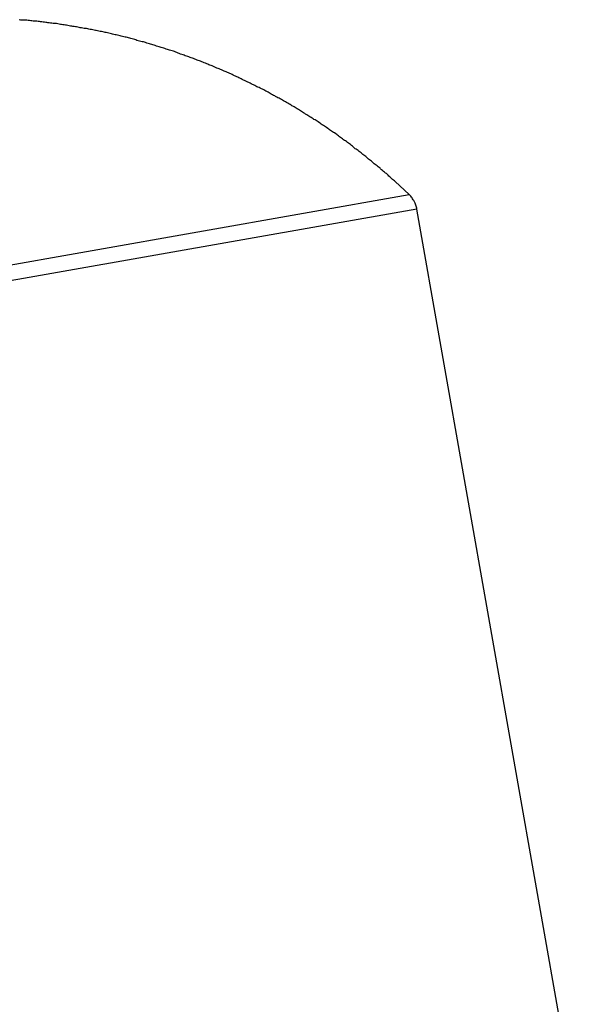
# Model space of a CAD drawing. Extents: x -37 to 37, y -15.6 to 15.6.
# Drawn here: x -32.7 to -32.2, y 4.2 to 5.2 of the extents above; entities that cross this region are included whole.
import ezdxf

# ---------------------------------------------------------------- set-up
doc = ezdxf.new("R2010")
doc.units = 0
doc.layers.get('0').update_dxf_attribs({"linetype": 'CONTINUOUS'})

msp = doc.modelspace()

# ---------------------------------------------------------------- linework, layer by layer
at = {"color": 0}
for points in [[(-32.3844, 5.006), (-32.3975, 5.0182), (-32.3975, 5.0182), (-32.3981, 5.0188), (-32.399, 5.0196), (-32.3999, 5.0202), (-32.4008, 5.0211), (-32.4015, 5.0217), (-32.4024, 5.0226), (-32.4033, 5.0232), (-32.4042, 5.0241), (-32.4048, 5.0247), (-32.4057, 5.0256), (-32.4066, 5.0262), (-32.4075, 5.0271), (-32.4084, 5.0277), (-32.4093, 5.0286), (-32.4102, 5.0292), (-32.4111, 5.0301), (-32.4111, 5.0301), (-32.4117, 5.0307), (-32.4126, 5.0313), (-32.4135, 5.0319), (-32.4144, 5.0328), (-32.4153, 5.0334), (-32.4162, 5.0343), (-32.4171, 5.0349), (-32.418, 5.0358), (-32.4188, 5.0364), (-32.4197, 5.0372), (-32.4206, 5.0378), (-32.4215, 5.0387), (-32.4224, 5.0393), (-32.4233, 5.0402), (-32.4242, 5.0408), (-32.4251, 5.0417), (-32.4251, 5.0417), (-32.4259, 5.0423), (-32.4268, 5.0429), (-32.4277, 5.0435), (-32.4286, 5.0444), (-32.4295, 5.045), (-32.4304, 5.0457), (-32.4313, 5.0463), (-32.4322, 5.0472), (-32.4331, 5.0478), (-32.434, 5.0484), (-32.4349, 5.049), (-32.4358, 5.0499), (-32.4367, 5.0505), (-32.4376, 5.0514), (-32.4385, 5.052), (-32.4395, 5.0529), (-32.4395, 5.0529), (-32.4404, 5.0535), (-32.4413, 5.0541), (-32.4422, 5.0547), (-32.4431, 5.0556), (-32.444, 5.0562), (-32.4449, 5.0568), (-32.4458, 5.0574), (-32.4469, 5.0583), (-32.4478, 5.0589), (-32.4487, 5.0595), (-32.4496, 5.0601), (-32.4505, 5.061), (-32.4514, 5.0616), (-32.4523, 5.0622), (-32.4532, 5.0628), (-32.4544, 5.0637), (-32.4544, 5.0637), (-32.4553, 5.0643), (-32.4562, 5.0649), (-32.4571, 5.0655), (-32.458, 5.0661), (-32.4589, 5.0667), (-32.4598, 5.0673), (-32.4607, 5.0679), (-32.4619, 5.0688), (-32.4628, 5.0694), (-32.4637, 5.07), (-32.4646, 5.0706), (-32.4658, 5.0714), (-32.4667, 5.072), (-32.4676, 5.0726), (-32.4685, 5.0732), (-32.4697, 5.0741), (-32.4697, 5.0741), (-32.4706, 5.0747), (-32.4715, 5.0753), (-32.4724, 5.0759), (-32.4736, 5.0765), (-32.4745, 5.0771), (-32.4754, 5.0777), (-32.4763, 5.0783), (-32.4775, 5.079), (-32.4784, 5.0796), (-32.4793, 5.0802), (-32.4802, 5.0808), (-32.4814, 5.0814), (-32.4823, 5.082), (-32.4833, 5.0826), (-32.4842, 5.0832), (-32.4854, 5.084), (-32.4854, 5.084), (-32.4863, 5.0846), (-32.4872, 5.0852), (-32.4881, 5.0858), (-32.4893, 5.0864), (-32.4902, 5.087), (-32.4912, 5.0876), (-32.4921, 5.0882), (-32.4933, 5.0888), (-32.4942, 5.0893), (-32.4951, 5.0899), (-32.496, 5.0905), (-32.4972, 5.0911), (-32.4981, 5.0917), (-32.4993, 5.0923), (-32.5002, 5.0929), (-32.5014, 5.0935), (-32.5014, 5.0935), (-32.5023, 5.0938), (-32.5032, 5.0944), (-32.5041, 5.095), (-32.5053, 5.0956), (-32.5062, 5.0962), (-32.5074, 5.0968), (-32.5083, 5.0974), (-32.5095, 5.098), (-32.5104, 5.0984), (-32.5115, 5.099), (-32.5124, 5.0996), (-32.5136, 5.1002), (-32.5145, 5.1008), (-32.5157, 5.1014), (-32.5166, 5.102), (-32.5178, 5.1026), (-32.5178, 5.1026), (-32.5187, 5.1029), (-32.5198, 5.1035), (-32.5207, 5.1041), (-32.5219, 5.1047), (-32.5228, 5.105), (-32.524, 5.1056), (-32.5249, 5.1062), (-32.5261, 5.1068), (-32.527, 5.1071), (-32.5282, 5.1077), (-32.5291, 5.1083), (-32.5303, 5.1089), (-32.5312, 5.1093), (-32.5324, 5.1099), (-32.5334, 5.1105), (-32.5346, 5.1111), (-32.5346, 5.1111), (-32.5355, 5.1114), (-32.5367, 5.112), (-32.5376, 5.1124), (-32.5388, 5.113), (-32.5397, 5.1133), (-32.5409, 5.1139), (-32.5418, 5.1145), (-32.543, 5.1151), (-32.5439, 5.1154), (-32.5451, 5.116), (-32.546, 5.1164), (-32.5472, 5.117), (-32.5481, 5.1173), (-32.5493, 5.1179), (-32.5504, 5.1185), (-32.5516, 5.1191), (-32.5516, 5.1191), (-32.5525, 5.1194), (-32.5537, 5.12), (-32.5546, 5.1203), (-32.5558, 5.1209), (-32.5567, 5.1212), (-32.5579, 5.1218), (-32.559, 5.1222), (-32.5602, 5.1228), (-32.5611, 5.1231), (-32.5623, 5.1237), (-32.5633, 5.124), (-32.5645, 5.1246), (-32.5654, 5.1249), (-32.5666, 5.1255), (-32.5678, 5.126), (-32.569, 5.1266), (-32.569, 5.1266), (-32.5699, 5.1269), (-32.5711, 5.1274), (-32.572, 5.1277), (-32.5732, 5.1283), (-32.5741, 5.1286), (-32.5753, 5.1292), (-32.5765, 5.1295), (-32.5777, 5.1301), (-32.5786, 5.1304), (-32.5798, 5.1309), (-32.5809, 5.1312), (-32.5821, 5.1318), (-32.583, 5.1321), (-32.5842, 5.1327), (-32.5854, 5.133), (-32.5866, 5.1336), (-32.5866, 5.1336), (-32.5875, 5.1339), (-32.5887, 5.1342), (-32.5897, 5.1345), (-32.5909, 5.1351), (-32.5918, 5.1354), (-32.593, 5.1358), (-32.5942, 5.1361), (-32.5954, 5.1367), (-32.5963, 5.137), (-32.5975, 5.1373), (-32.5987, 5.1376), (-32.5999, 5.1382), (-32.6008, 5.1385), (-32.602, 5.1391), (-32.6032, 5.1394), (-32.6044, 5.14), (-32.6044, 5.14), (-32.6053, 5.1403), (-32.6065, 5.1406), (-32.6077, 5.1409), (-32.6089, 5.1414), (-32.6098, 5.1417), (-32.611, 5.142), (-32.6122, 5.1423), (-32.6134, 5.1429), (-32.6143, 5.1432), (-32.6155, 5.1435), (-32.6167, 5.1438), (-32.6179, 5.1443), (-32.6188, 5.1446), (-32.62, 5.1449), (-32.6212, 5.1452), (-32.6224, 5.1458), (-32.6224, 5.1458), (-32.6233, 5.1461), (-32.6245, 5.1464), (-32.6257, 5.1467), (-32.6269, 5.147), (-32.6278, 5.1473), (-32.629, 5.1476), (-32.6302, 5.1479), (-32.6314, 5.1484), (-32.6323, 5.1487), (-32.6335, 5.149), (-32.6347, 5.1493), (-32.6359, 5.1496), (-32.6371, 5.1499), (-32.6383, 5.1502), (-32.6395, 5.1505), (-32.6407, 5.1511), (-32.6407, 5.1511), (-32.6416, 5.1513), (-32.6428, 5.1516), (-32.644, 5.1519), (-32.6452, 5.1522), (-32.6461, 5.1525), (-32.6473, 5.1528), (-32.6485, 5.1531), (-32.6497, 5.1534), (-32.6506, 5.1536), (-32.6518, 5.1539), (-32.653, 5.1542), (-32.6542, 5.1545), (-32.6554, 5.1548), (-32.6566, 5.1551), (-32.6578, 5.1554), (-32.659, 5.1557), (-32.659, 5.1557), (-32.6599, 5.1557), (-32.6611, 5.156), (-32.6623, 5.1563), (-32.6635, 5.1566), (-32.6647, 5.1569), (-32.6659, 5.1572), (-32.6671, 5.1575), (-32.6683, 5.1578), (-32.6692, 5.1578), (-32.6704, 5.1581), (-32.6716, 5.1584), (-32.6728, 5.1587), (-32.674, 5.1589), (-32.6752, 5.1592), (-32.6764, 5.1595), (-32.6776, 5.1598), (-32.6776, 5.1598), (-32.6785, 5.1598), (-32.6797, 5.1601), (-32.6809, 5.1603), (-32.6821, 5.1606), (-32.6833, 5.1606), (-32.6845, 5.1609), (-32.6857, 5.1612), (-32.6869, 5.1615), (-32.6878, 5.1615), (-32.689, 5.1618), (-32.6902, 5.1621), (-32.6914, 5.1624), (-32.6926, 5.1624), (-32.6938, 5.1627), (-32.695, 5.163), (-32.6962, 5.1633), (-32.6962, 5.1633), (-32.6971, 5.1633), (-32.6983, 5.1636), (-32.6995, 5.1636), (-32.7007, 5.1639), (-32.7019, 5.1639), (-32.7031, 5.1642), (-32.7043, 5.1644), (-32.7055, 5.1647), (-32.7065, 5.1647), (-32.7077, 5.165), (-32.7089, 5.165), (-32.7101, 5.1653), (-32.7113, 5.1653), (-32.7125, 5.1656), (-32.7137, 5.1659), (-32.7149, 5.1662), (-32.7149, 5.1662), (-32.7158, 5.1662), (-32.717, 5.1664), (-32.7182, 5.1664), (-32.7194, 5.1667), (-32.7205, 5.1667), (-32.7217, 5.167), (-32.7229, 5.167), (-32.7241, 5.1673), (-32.725, 5.1673), (-32.7262, 5.1676), (-32.7274, 5.1676), (-32.7286, 5.1679), (-32.7298, 5.1679), (-32.731, 5.1682), (-32.7322, 5.1682), (-32.7334, 5.1685), (-32.7334, 5.1685), (-32.7343, 5.1685), (-32.7355, 5.1685), (-32.7367, 5.1685), (-32.7379, 5.1688), (-32.7391, 5.1688), (-32.7403, 5.169), (-32.7415, 5.169), (-32.7427, 5.1693), (-32.7439, 5.1693), (-32.7451, 5.1693), (-32.7463, 5.1693), (-32.7475, 5.1696), (-32.7487, 5.1696), (-32.7499, 5.1699)], [(-32.8799, 4.9186), (-32.3844, 5.006)], [(-32.8799, 4.9186), (-32.3844, 5.006)], [(-32.8799, 4.9186), (-32.3844, 5.006)], [(-32.8799, 4.9186), (-32.3844, 5.006)], [(-32.8799, 4.9186), (-32.3844, 5.006)], [(-32.8799, 4.9186), (-32.3844, 5.006)], [(-32.8799, 4.9186), (-32.3844, 5.006)], [(-32.8799, 4.9186), (-32.3844, 5.006)], [(-32.8799, 4.9186), (-32.3844, 5.006)], [(-32.8799, 4.9186), (-32.3844, 5.006)], [(-32.8799, 4.9186), (-32.3844, 5.006)], [(-32.8799, 4.9186), (-32.3844, 5.006)], [(-32.8799, 4.9186), (-32.3844, 5.006)], [(-32.8799, 4.9186), (-32.3844, 5.006)], [(-32.8799, 4.9186), (-32.3844, 5.006)], [(-32.8799, 4.9186), (-32.3844, 5.006)], [(-32.8799, 4.9186), (-32.3844, 5.006)], [(-32.8799, 4.9186), (-32.3844, 5.006)], [(-32.8799, 4.9186), (-32.3844, 5.006)], [(-32.8799, 4.9186), (-32.3844, 5.006)], [(-32.8799, 4.9186), (-32.3844, 5.006)], [(-32.3771, 4.9923), (-32.3771, 4.9923), (-32.3771, 4.9932), (-32.3774, 4.9941), (-32.3777, 4.995), (-32.378, 4.996), (-32.3783, 4.9969), (-32.3787, 4.9978), (-32.379, 4.9987), (-32.3796, 4.9997), (-32.3799, 5.0003), (-32.3805, 5.0012), (-32.3811, 5.002), (-32.3817, 5.0029), (-32.3823, 5.0035), (-32.3829, 5.0044), (-32.3835, 5.0051), (-32.3844, 5.006)], [(-32.3844, 5.006), (-32.3844, 5.006)], [(-32.3771, 4.9923), (-32.8774, 4.9041)], [(-32.3771, 4.9923), (-32.8774, 4.9041)], [(-32.3771, 4.9923), (-32.8774, 4.9041)], [(-32.3771, 4.9923), (-32.8774, 4.9041)], [(-32.3771, 4.9923), (-32.8774, 4.9041)], [(-32.3771, 4.9923), (-32.8774, 4.9041)], [(-32.3771, 4.9923), (-32.8774, 4.9041)], [(-32.3771, 4.9923), (-32.8774, 4.9041)], [(-32.3771, 4.9923), (-32.8774, 4.9041)], [(-32.3771, 4.9923), (-32.8774, 4.9041)], [(-32.3771, 4.9923), (-32.8774, 4.9041)], [(-32.3771, 4.9923), (-32.8774, 4.9041)], [(-32.3771, 4.9923), (-32.8774, 4.9041)], [(-32.3771, 4.9923), (-32.8774, 4.9041)], [(-32.3771, 4.9923), (-32.8774, 4.9041)], [(-32.3771, 4.9923), (-32.8774, 4.9041)], [(-32.3771, 4.9923), (-32.8774, 4.9041)], [(-32.3771, 4.9923), (-32.8774, 4.9041)], [(-32.3771, 4.9923), (-32.8774, 4.9041)], [(-32.3771, 4.9923), (-32.8774, 4.9041)], [(-32.3771, 4.9923), (-32.8774, 4.9041)], [(-32.3771, 4.9923), (-32.3771, 4.9923)], [(-32.2174, 4.087), (-32.3771, 4.9923)], [(-32.2174, 4.087), (-32.3771, 4.9923)], [(-32.2174, 4.087), (-32.3771, 4.9923)], [(-32.2174, 4.087), (-32.3771, 4.9923)], [(-32.2174, 4.087), (-32.3771, 4.9923)], [(-32.2174, 4.087), (-32.3771, 4.9923)], [(-32.2174, 4.087), (-32.3771, 4.9923)], [(-32.2174, 4.087), (-32.3771, 4.9923)], [(-32.2174, 4.087), (-32.3771, 4.9923)], [(-32.2174, 4.087), (-32.3771, 4.9923)], [(-32.2174, 4.087), (-32.3771, 4.9923)], [(-32.2174, 4.087), (-32.3771, 4.9923)], [(-32.2174, 4.087), (-32.3771, 4.9923)], [(-32.2174, 4.087), (-32.3771, 4.9923)], [(-32.2174, 4.087), (-32.3771, 4.9923)], [(-32.2174, 4.087), (-32.3771, 4.9923)], [(-32.2174, 4.087), (-32.3771, 4.9923)], [(-32.2174, 4.087), (-32.3771, 4.9923)], [(-32.2174, 4.087), (-32.3771, 4.9923)], [(-32.2174, 4.087), (-32.3771, 4.9923)], [(-32.2174, 4.087), (-32.3771, 4.9923)], [(-32.3771, 4.9923), (-32.3771, 4.9923)]]:
    msp.add_lwpolyline(points, dxfattribs=at)

doc.saveas('drawing.dxf')
